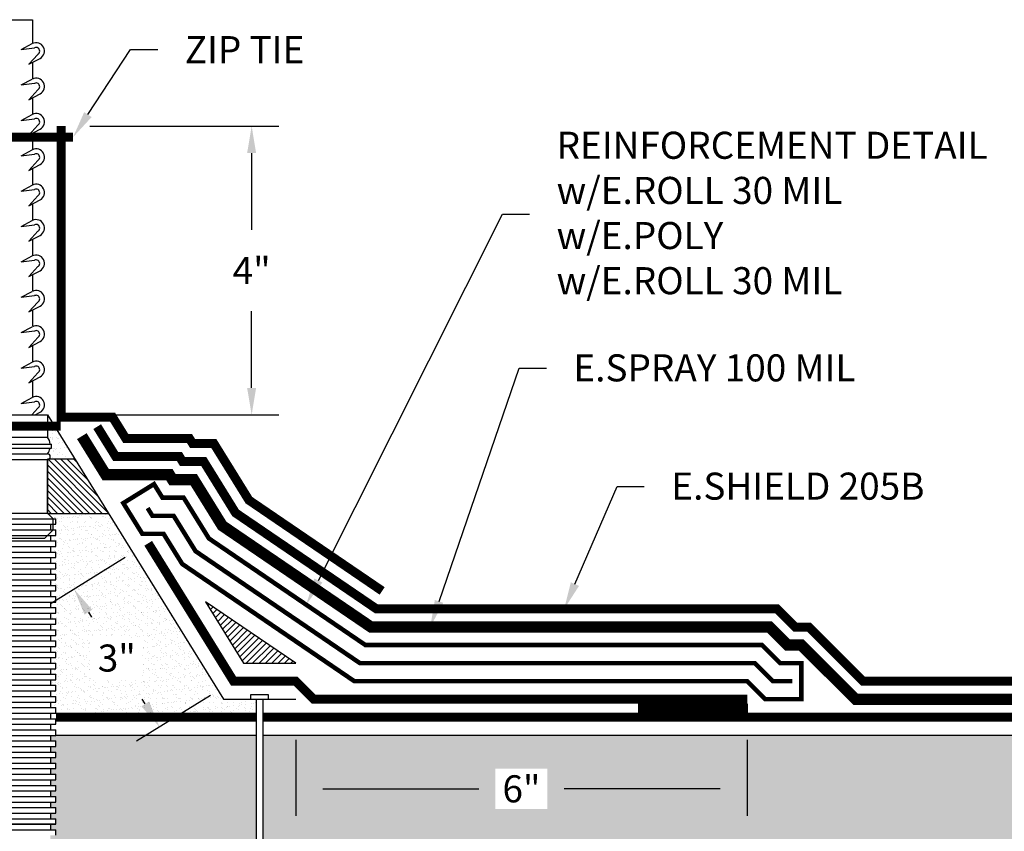
# Model space of a CAD drawing. Units: inches. Extents: x -22.2 to 28.2, y -2.4 to 18.9.
# Drawn here: x 3.6 to 17.3, y 7.7 to 18.9 of the extents above; entities that cross this region are included whole.
import ezdxf
from ezdxf import colors
from ezdxf.entities.mleader import LeaderData, LeaderLine
from ezdxf.math import Vec2, Vec3

# ---------------------------------------------------------------- set-up
doc = ezdxf.new("R2010")
doc.units = ezdxf.units.IN
doc.header["$MEASUREMENT"] = 0
for name, pattern in [('DASHED2', [0.375, 0.25, -0.125]), ('HIDDEN2', [0.1875, 0.125, -0.0625]), ('PHANTOM2', [1.25, 0.625, -0.125, 0.125, -0.125, 0.125, -0.125])]:
    doc.linetypes.add(name, pattern=pattern)
for name, color, linetype, true_color in [('E-BASE 316', 7, 'PHANTOM2', 0x84c90d), ('E-BOUBLE B', 7, 'Continuous', 0xbf7fff), ('E-CANT-STOP', 7, 'Continuous', 0x197b19), ('E-POLY', 7, 'DASHED2', 0xe58597), ('E-ROLL 30', 7, 'Continuous', 0xb71538), ('E-SEALANT', 7, 'Continuous', 0xac6953), ('E-SHIELD-205B', 7, 'HIDDEN2', 0x62afcb), ('E-SPRAY 100', 7, 'Continuous', 0x311fb7)]:
    doc.layers.add(name, color=color, linetype=linetype, true_color=true_color)
for name, color, linetype in [('Z-Anchors', 4, 'Continuous'), ('Z-Conditions', 10, 'Continuous'), ('Z-TEXT', 3, 'Continuous')]:
    doc.layers.add(name, color=color, linetype=linetype)
doc.styles.add('ARIAL', font='arial.ttf')
doc.dimstyles.new('Arial', dxfattribs={"dimtxt": 0.125, "dimasz": 0.125, "dimexe": 0.125, "dimexo": 0.125, "dimgap": 0.125, "dimtad": 0, "dimtih": 1, "dimtoh": 1, "dimdec": 5, "dimzin": 0, "dimdsep": 46, "dimlunit": 4, "dimtxsty": 'ARIAL', "dimcen": 0.125, "dimclrd": 256, "dimclre": 256, "dimclrt": 256, "dimadec": 0, "dimazin": 0, "dimtfac": 1, "dimtdec": 5, "dimtofl": 0, "dimtmove": 0, "dimatfit": 3, "dimfxl": 1, "dimtfill": 1, "dimtfillclr": 256, "dimfrac": 2, "dimtolj": 1, "dimtzin": 0, "dimlwd": -1, "dimlwe": -1, "dimarcsym": 0})

# ---------------------------------------------------------------- blocks, each defined once
blk = doc.blocks.new('1inch Rock Anchor')
at = {"layer": 'Z-Anchors'}
blk.add_line((0.164, 17.097), (0.468, 17.097), dxfattribs=at)
at = {"layer": 'Z-Anchors', "ltscale": 12}
for p, q in [((0.468, 17.097), (0.468, 16.766)), ((0.31, 16.683), (0.466, 16.765)), ((0.31, 16.683), (0.496, 16.706)), ((0.622, 16.716), (0.622, 16.717)), ((0.419, 16.479), (0.542, 16.617)), ((0.419, 16.479), (0.574, 16.56)), ((0.468, 16.505), (0.468, 16.276)), ((0.31, 16.193), (0.466, 16.275)), ((0.622, 16.226), (0.622, 16.227)), ((0.31, 16.193), (0.496, 16.216)), ((0.419, 15.989), (0.542, 16.127)), ((0.419, 15.989), (0.574, 16.07)), ((0.468, 16.015), (0.468, 15.786)), ((0.31, 15.703), (0.466, 15.785)), ((0.31, 15.703), (0.496, 15.726)), ((0.622, 15.736), (0.622, 15.737)), ((0.419, 15.499), (0.542, 15.637)), ((0.419, 15.499), (0.574, 15.58)), ((0.468, 15.525), (0.468, 15.296)), ((0.31, 15.213), (0.466, 15.295)), ((0.31, 15.213), (0.496, 15.236)), ((0.419, 15.009), (0.542, 15.147)), ((0.622, 15.246), (0.622, 15.247)), ((0.419, 15.009), (0.574, 15.09)), ((0.468, 15.034), (0.468, 14.806)), ((0.31, 14.723), (0.466, 14.805)), ((0.31, 14.723), (0.496, 14.746)), ((0.622, 14.756), (0.622, 14.757)), ((0.419, 14.519), (0.542, 14.657)), ((0.419, 14.519), (0.574, 14.6)), ((0.468, 14.544), (0.468, 14.316)), ((0.31, 14.233), (0.466, 14.315)), ((0.31, 14.233), (0.496, 14.256)), ((0.622, 14.266), (0.622, 14.267)), ((0.419, 14.029), (0.542, 14.167)), ((0.419, 14.029), (0.574, 14.11)), ((0.468, 14.054), (0.468, 13.826)), ((0.31, 13.743), (0.466, 13.825)), ((0.622, 13.776), (0.622, 13.777)), ((0.31, 13.743), (0.496, 13.766)), ((0.419, 13.539), (0.542, 13.677)), ((0.419, 13.539), (0.574, 13.62)), ((0.468, 13.564), (0.468, 13.336)), ((0.31, 13.253), (0.466, 13.335)), ((0.31, 13.253), (0.496, 13.276)), ((0.622, 13.286), (0.622, 13.286)), ((0.419, 13.049), (0.542, 13.187)), ((0.419, 13.049), (0.574, 13.13)), ((0.468, 13.074), (0.468, 12.846)), ((0.31, 12.763), (0.466, 12.845)), ((0.31, 12.763), (0.496, 12.786)), ((0.419, 12.559), (0.542, 12.697)), ((0.622, 12.796), (0.622, 12.796)), ((0.419, 12.559), (0.574, 12.64)), ((0.468, 12.584), (0.468, 12.356)), ((0.31, 12.273), (0.466, 12.355)), ((0.31, 12.273), (0.496, 12.296)), ((0.622, 12.306), (0.622, 12.306)), ((0.419, 12.069), (0.542, 12.207)), ((0.419, 12.069), (0.574, 12.15)), ((0.468, 12.094), (0.468, 11.866)), ((0.31, 11.783), (0.466, 11.865)), ((0.31, 11.783), (0.496, 11.806)), ((0.622, 11.815), (0.622, 11.816)), ((-0.093, 11.623), (0.676, 11.623)), ((0.459, 11.623), (0.542, 11.717)), ((0.504, 11.623), (0.574, 11.66)), ((0.676, 11.623), (0.676, 11.315)), ((0.115, 11.315), (0.676, 11.315)), ((-0.146, 11.219), (0.73, 11.219)), ((0.73, 11.162), (0.73, 11.219)), ((-0.146, 11.162), (0.73, 11.162)), ((-0.093, 11.085), (0.676, 11.085)), ((-0.093, 11.008), (0.676, 11.008)), ((0.676, 10.263), (0.676, 11.008)), ((-0.093, 10.263), (0.676, 10.263)), ((0.676, 10.263), (0.753, 10.186)), ((-0.206, 10.186), (0.794, 10.186)), ((-0.206, 10.109), (0.794, 10.109)), ((-0.206, 10.109), (0.794, 10.109)), ((0.717, 10.109), (0.717, 10.032)), ((0.753, 10.032), (0.753, 10.186)), ((0.794, 10.109), (0.794, 10.186)), ((-0.206, 10.032), (0.794, 10.032)), ((-0.206, 9.955), (0.794, 9.955)), ((-0.206, 9.955), (0.794, 9.955)), ((0.638, 9.917), (0.753, 10.032)), ((0.717, 9.955), (0.717, 9.879)), ((0.794, 9.955), (0.794, 10.032)), ((-0.206, 9.879), (0.794, 9.879)), ((-0.055, 9.917), (0.638, 9.917)), ((0.794, 9.802), (0.794, 9.879)), ((-0.206, 9.802), (0.794, 9.802)), ((-0.206, 9.802), (0.794, 9.802)), ((-0.206, 9.725), (0.794, 9.725)), ((0.717, 9.802), (0.717, 9.725)), ((0.794, 9.648), (0.794, 9.725)), ((-0.206, 9.648), (0.794, 9.648)), ((-0.206, 9.648), (0.794, 9.648)), ((-0.206, 9.571), (0.794, 9.571)), ((0.717, 9.648), (0.717, 9.571)), ((0.794, 9.494), (0.794, 9.571)), ((-0.206, 9.494), (0.794, 9.494)), ((-0.206, 9.494), (0.794, 9.494)), ((-0.206, 9.417), (0.794, 9.417)), ((0.717, 9.494), (0.717, 9.417)), ((0.794, 9.34), (0.794, 9.417)), ((-0.206, 9.34), (0.794, 9.34)), ((-0.206, 9.34), (0.794, 9.34)), ((0.717, 9.34), (0.717, 9.263)), ((-0.206, 9.263), (0.794, 9.263)), ((-0.206, 9.186), (0.794, 9.186)), ((-0.206, 9.186), (0.794, 9.186)), ((0.717, 9.186), (0.717, 9.109)), ((0.794, 9.186), (0.794, 9.263)), ((-0.206, 9.109), (0.794, 9.109)), ((-0.206, 9.032), (0.794, 9.032)), ((-0.206, 9.032), (0.794, 9.032)), ((0.717, 9.032), (0.717, 8.955)), ((0.794, 9.032), (0.794, 9.109)), ((-0.206, 8.955), (0.794, 8.955)), ((-0.206, 8.879), (0.794, 8.879)), ((-0.206, 8.879), (0.794, 8.879)), ((0.717, 8.879), (0.717, 8.802)), ((0.794, 8.879), (0.794, 8.955)), ((-0.206, 8.802), (0.794, 8.802)), ((-0.206, 8.725), (0.794, 8.725)), ((-0.206, 8.725), (0.794, 8.725)), ((0.717, 8.725), (0.717, 8.648)), ((0.794, 8.725), (0.794, 8.802)), ((-0.206, 8.648), (0.794, 8.648)), ((0.794, 8.571), (0.794, 8.648)), ((-0.206, 8.571), (0.794, 8.571)), ((-0.206, 8.571), (0.794, 8.571)), ((-0.206, 8.494), (0.794, 8.494)), ((0.717, 8.571), (0.717, 8.494)), ((0.794, 8.417), (0.794, 8.494)), ((-0.206, 8.417), (0.794, 8.417)), ((-0.206, 8.417), (0.794, 8.417)), ((-0.206, 8.34), (0.794, 8.34)), ((0.717, 8.417), (0.717, 8.34)), ((0.794, 8.263), (0.794, 8.34)), ((-0.206, 8.263), (0.794, 8.263)), ((-0.206, 8.263), (0.794, 8.263)), ((-0.206, 8.186), (0.794, 8.186)), ((0.717, 8.263), (0.717, 8.186)), ((0.794, 8.109), (0.794, 8.186)), ((-0.206, 8.109), (0.794, 8.109)), ((-0.206, 8.109), (0.794, 8.109)), ((0.717, 8.109), (0.717, 8.032)), ((-0.206, 8.032), (0.794, 8.032)), ((-0.206, 7.955), (0.794, 7.955)), ((-0.206, 7.955), (0.794, 7.955)), ((0.717, 7.955), (0.717, 7.879)), ((0.794, 7.955), (0.794, 8.032)), ((-0.206, 7.879), (0.794, 7.879)), ((-0.206, 7.802), (0.794, 7.802)), ((-0.206, 7.802), (0.794, 7.802)), ((0.717, 7.802), (0.717, 7.725)), ((0.794, 7.802), (0.794, 7.879)), ((-0.206, 7.725), (0.794, 7.725)), ((-0.206, 7.648), (0.794, 7.648)), ((-0.206, 7.648), (0.794, 7.648)), ((0.717, 7.648), (0.717, 7.571)), ((0.794, 7.648), (0.794, 7.725)), ((-0.206, 7.571), (0.794, 7.571)), ((0.794, 7.494), (0.794, 7.571)), ((-0.206, 7.494), (0.794, 7.494)), ((-0.206, 7.494), (0.794, 7.494)), ((-0.206, 7.417), (0.794, 7.417)), ((0.717, 7.494), (0.717, 7.417)), ((0.794, 7.34), (0.794, 7.417)), ((-0.206, 7.34), (0.794, 7.34)), ((-0.206, 7.34), (0.794, 7.34)), ((-0.206, 7.263), (0.794, 7.263)), ((0.717, 7.34), (0.717, 7.263)), ((0.794, 7.186), (0.794, 7.263)), ((-0.206, 7.186), (0.794, 7.186)), ((-0.206, 7.186), (0.794, 7.186)), ((-0.206, 7.109), (0.794, 7.109)), ((0.717, 7.186), (0.717, 7.109)), ((0.794, 7.032), (0.794, 7.109)), ((-0.206, 7.032), (0.794, 7.032)), ((-0.206, 7.032), (0.794, 7.032)), ((-0.206, 6.955), (0.794, 6.955)), ((0.717, 7.032), (0.717, 6.955)), ((0.794, 6.879), (0.794, 6.955)), ((-0.206, 6.879), (0.794, 6.879)), ((-0.206, 6.879), (0.794, 6.879)), ((0.717, 6.879), (0.717, 6.802)), ((-0.206, 6.802), (0.794, 6.802)), ((-0.206, 6.725), (0.794, 6.725)), ((-0.206, 6.725), (0.794, 6.725)), ((0.717, 6.725), (0.717, 6.648)), ((0.794, 6.725), (0.794, 6.802)), ((-0.206, 6.648), (0.794, 6.648)), ((-0.206, 6.571), (0.794, 6.571)), ((-0.206, 6.571), (0.794, 6.571)), ((0.717, 6.571), (0.717, 6.494)), ((0.794, 6.571), (0.794, 6.648)), ((-0.206, 6.494), (0.794, 6.494)), ((-0.206, 6.417), (0.794, 6.417)), ((-0.206, 6.417), (0.794, 6.417)), ((0.717, 6.417), (0.717, 6.34)), ((0.794, 6.417), (0.794, 6.494)), ((-0.206, 6.34), (0.794, 6.34)), ((0.794, 6.263), (0.794, 6.34)), ((-0.206, 6.263), (0.794, 6.263)), ((-0.206, 6.263), (0.794, 6.263)), ((-0.206, 6.186), (0.794, 6.186)), ((0.717, 6.263), (0.717, 6.186)), ((0.794, 6.109), (0.794, 6.186)), ((-0.206, 6.109), (0.794, 6.109)), ((-0.206, 6.109), (0.794, 6.109)), ((-0.206, 6.032), (0.794, 6.032)), ((0.717, 6.109), (0.717, 6.032)), ((0.794, 5.955), (0.794, 6.032)), ((-0.206, 5.879), (0.794, 5.879)), ((0.717, 5.955), (0.717, 5.879)), ((0.794, 5.802), (0.794, 5.879))]:
    blk.add_line(p, q, dxfattribs=at)
blk.add_lwpolyline([(-0.206, 5.955), (0.794, 5.955)], close=True, dxfattribs=at)
for centre, radius, start, end in [((0.52, 16.663), 0.115, 27.6995, 117.6995), ((0.519, 16.662), 0.0498, 297.6995, 117.6995), ((0.52, 16.663), 0.115, 297.6995, 27.6995), ((0.52, 16.173), 0.115, 27.6995, 117.6995), ((0.519, 16.171), 0.0498, 297.6995, 117.6995), ((0.52, 16.173), 0.115, 297.6995, 27.6995), ((0.52, 15.683), 0.115, 27.6995, 117.6995), ((0.519, 15.681), 0.0498, 297.6995, 117.6995), ((0.52, 15.682), 0.115, 297.6995, 27.6995), ((0.52, 15.193), 0.115, 27.6995, 117.6995), ((0.519, 15.191), 0.0498, 297.6995, 117.6995), ((0.52, 15.192), 0.115, 297.6995, 27.6995), ((0.52, 14.703), 0.115, 27.6995, 117.6995), ((0.519, 14.701), 0.0498, 297.6995, 117.6995), ((0.52, 14.702), 0.115, 297.6995, 27.6995), ((0.52, 14.213), 0.115, 27.6995, 117.6995), ((0.519, 14.211), 0.0498, 297.6995, 117.6995), ((0.52, 14.212), 0.115, 297.6995, 27.6995), ((0.52, 13.723), 0.115, 27.6995, 117.6995), ((0.519, 13.721), 0.0498, 297.6995, 117.6995), ((0.52, 13.722), 0.115, 297.6995, 27.6995), ((0.52, 13.233), 0.115, 27.6995, 117.6995), ((0.519, 13.231), 0.0498, 297.6995, 117.6995), ((0.52, 13.232), 0.115, 297.6995, 27.6995), ((0.52, 12.743), 0.115, 27.6995, 117.6995), ((0.519, 12.741), 0.0498, 297.6995, 117.6995), ((0.52, 12.742), 0.115, 297.6995, 27.6995), ((0.52, 12.253), 0.115, 27.6995, 117.6995), ((0.519, 12.251), 0.0498, 297.6995, 117.6995), ((0.52, 12.252), 0.115, 297.6995, 27.6995), ((0.52, 11.763), 0.115, 27.6995, 117.6995), ((0.519, 11.761), 0.0498, 297.6995, 117.6995), ((0.52, 11.762), 0.115, 297.6995, 27.6995), ((0.524, 11.2), 0.191, 5.7748, 37.136), ((0.524, 11.2), 0.191, 322.864, 348.3907), ((0.676, 11.046), 0.0385, 270, 90)]:
    blk.add_arc(centre, radius, start, end, dxfattribs=at)
blk = doc.blocks.new('E-STOPB')
at = {"layer": 'E-CANT-STOP'}
h = blk.add_hatch(dxfattribs=at)
h.set_pattern_fill('ANSI31', color=256, scale=0.5)
h.paths.add_polyline_path([(0, 0.379), (0.75, 0.844), (0.75, 0), (0, 0)])
blk.add_line((0.75, 0), (0.75, 0.844), dxfattribs=at)
blk.add_lwpolyline([(0, 0.379), (0, 0), (0.75, 0), (0.75, 0.844)], dxfattribs=at)
blk = doc.blocks.new('112 HOT AIR WELD')
at = {"layer": 'E-SEALANT'}
h = blk.add_hatch(dxfattribs=at)
h.set_pattern_fill('ANSI31', color=256, scale=0.125, angle=-180)
h.set_pattern_definition([(225, (-3.746993, -3.828315), (0.011048543, -0.011048543), [])])
h.paths.add_polyline_path([(1.5, 0), (1.5, 0.125), (0, 0.125), (0, 0)])
blk.add_lwpolyline([(0, 0.125), (1.5, 0.125), (1.5, 0), (0, 0)], close=True, dxfattribs=at)
blk = doc.blocks.new('*D14')
at = {"layer": 'Defpoints', "color": 0, "transparency": 16777216}
for p in [(5.408, 11.695), (6.59, 9.786), (5.564, 9.151)]:
    blk.add_point(p, dxfattribs=at)
at = {"layer": 'Z-TEXT', "transparency": 16777216}
for p, q in [((5.089, 11.498), (4.063, 10.863)), ((4.58, 10.741), (4.622, 10.672)), ((6.271, 9.588), (5.245, 8.954)), ((5.367, 9.47), (5.324, 9.539))]:
    blk.add_line(p, q, dxfattribs=at)
for points in [[(4.633, 10.774), (4.526, 10.708), (4.382, 11.06)], [(5.42, 9.503), (5.314, 9.437), (5.564, 9.151)]]:
    blk.add_solid(points, dxfattribs=at)
at = {"layer": 'Z-TEXT', "transparency": 16777216, "insert": (4.973, 10.106), "char_height": 0.375, "attachment_point": 5, "style": 'ARIAL', "bg_fill": 3, "box_fill_scale": 1.25, "bg_fill_color": 256, "bg_fill_true_color": 13158600, "bg_fill_transparency": 0}
blk.add_mtext('\\A1;3"', dxfattribs=at)
blk = doc.blocks.new('*D16')
at = {"layer": 'Defpoints', "color": 0, "transparency": 16777216}
for p in [(4.223, 17.473), (4.223, 13.473), (6.84, 13.473)]:
    blk.add_point(p, dxfattribs=at)
at = {"layer": 'Z-TEXT', "transparency": 16777216}
for p, q in [((4.598, 17.473), (7.215, 17.473)), ((6.84, 17.098), (6.84, 16.035)), ((6.84, 13.848), (6.84, 14.91)), ((4.598, 13.473), (7.215, 13.473))]:
    blk.add_line(p, q, dxfattribs=at)
for points in [[(6.777, 17.098), (6.902, 17.098), (6.84, 17.473)], [(6.777, 13.848), (6.902, 13.848), (6.84, 13.473)]]:
    blk.add_solid(points, dxfattribs=at)
at = {"layer": 'Z-TEXT', "transparency": 16777216, "insert": (6.84, 15.473), "char_height": 0.375, "attachment_point": 5, "style": 'ARIAL', "bg_fill": 3, "box_fill_scale": 1.25, "bg_fill_color": 256, "bg_fill_true_color": 13158600, "bg_fill_transparency": 0}
blk.add_mtext('\\A1;4"', dxfattribs=at)
blk = doc.blocks.new('*D22')
at = {"layer": 'Defpoints', "color": 0, "transparency": 16777216}
for p in [(7.45, 9.348), (13.7, 9.348), (7.45, 8.295)]:
    blk.add_point(p, dxfattribs=at)
at = {"layer": 'Z-TEXT', "transparency": 16777216}
for p, q in [((7.45, 8.973), (7.45, 7.92)), ((13.7, 8.973), (13.7, 7.92)), ((7.825, 8.295), (9.984, 8.295)), ((13.325, 8.295), (11.167, 8.295))]:
    blk.add_line(p, q, dxfattribs=at)
for points in [[(7.825, 8.358), (7.825, 8.233), (7.45, 8.295)], [(13.325, 8.358), (13.325, 8.233), (13.7, 8.295)]]:
    blk.add_solid(points, dxfattribs=at)
at = {"layer": 'Z-TEXT', "transparency": 16777216, "insert": (10.575, 8.295), "char_height": 0.375, "attachment_point": 5, "style": 'ARIAL', "bg_fill": 3, "box_fill_scale": 1.25, "bg_fill_color": 256, "bg_fill_true_color": 13158600, "bg_fill_transparency": 0}
blk.add_mtext('\\A1;6"', dxfattribs=at)

msp = doc.modelspace()

# ---------------------------------------------------------------- hatches: boundary and pattern name
at = {"layer": 'Z-Conditions'}
h = msp.add_hatch(dxfattribs=at)
h.set_pattern_fill('AR-SAND', color=256, scale=0.0625)
h.paths.add_polyline_path([(4.067154, 13.011077), (4.048191, 13.011077, -0.111844306), (4.013342, 12.934153, -0.836395714), (4.026726, 12.859634), (4.392772, 12.859634), (4.013342, 13.472615), (4.013342, 13.164923, -0.137699768), (4.051131, 13.068769), (4.067154, 13.068769)])
h = msp.add_hatch(dxfattribs=at)
h.set_pattern_fill('AR-SAND', color=256, scale=0.0625)
h.paths.add_polyline_path([(4.131522, 10.26645), (4.054599, 10.26645), (4.054599, 10.189527), (4.131522, 10.189527), (4.131522, 10.112604), (4.054599, 10.112604), (4.054599, 10.035681), (4.131522, 10.035681), (4.131522, 9.958758), (4.054599, 9.958758), (4.054599, 9.881835), (4.131522, 9.881835), (4.131522, 9.804912), (4.054599, 9.804912), (4.054599, 9.727988), (4.131522, 9.727988), (4.131522, 9.651065), (4.054599, 9.651065), (4.054599, 9.574142), (4.131522, 9.574142), (4.131522, 9.497219), (4.054599, 9.497219), (4.054599, 9.420296), (4.131522, 9.420296), (4.131522, 9.343373), (4.131522, 9.285681), (6.903401, 9.285681), (6.903401, 9.535681), (6.825276, 9.535681), (6.450276, 9.535681), (4.857017, 12.109634), (4.015745, 12.109634), (4.089699, 12.035681), (4.131522, 12.035681), (4.131522, 11.958758), (4.090265, 11.958758), (4.090265, 11.881835), (4.131522, 11.881835), (4.131522, 11.804912), (4.054599, 11.804912), (4.054599, 11.727988), (4.131522, 11.727988), (4.131522, 11.651065), (4.054599, 11.651065), (4.054599, 11.574142), (4.131522, 11.574142), (4.131522, 11.497219), (4.054599, 11.497219), (4.054599, 11.420296), (4.131522, 11.420296), (4.131522, 11.343373), (4.054599, 11.343373), (4.054599, 11.26645), (4.131522, 11.26645), (4.131522, 11.189527), (4.054599, 11.189527), (4.054599, 11.112604), (4.131522, 11.112604), (4.131522, 11.035681), (4.054599, 11.035681), (4.054599, 10.958758), (4.131522, 10.958758), (4.131522, 10.881835), (4.054599, 10.881835), (4.054599, 10.804912), (4.131522, 10.804912), (4.131522, 10.727988), (4.054599, 10.727988), (4.054599, 10.651065), (4.131522, 10.651065), (4.131522, 10.574142), (4.054599, 10.574142), (4.054599, 10.497219), (4.131522, 10.497219), (4.131522, 10.420296), (4.054599, 10.420296), (4.054599, 10.343373), (4.131522, 10.343373)])
h = msp.add_hatch(dxfattribs=at)
h.set_pattern_fill('AR-CONC', color=256, scale=0.125)
h.paths.add_polyline_path([(6.903401, 7.035681), (6.903401, 9.035681), (4.054599, 9.035681), (4.054599, 8.958758), (4.131522, 8.958758), (4.131522, 8.881835), (4.054599, 8.881835), (4.054599, 8.804912), (4.131522, 8.804912), (4.131522, 8.727988), (4.054599, 8.727988), (4.054599, 8.651065), (4.131522, 8.651065), (4.131522, 8.574142), (4.054599, 8.574142), (4.054599, 8.497219), (4.131522, 8.497219), (4.131522, 8.420296), (4.054599, 8.420296), (4.054599, 8.343373), (4.131522, 8.343373), (4.131522, 8.26645), (4.054599, 8.26645), (4.054599, 8.189527), (4.131522, 8.189527), (4.131522, 8.112604), (4.054599, 8.112604), (4.054599, 8.035681), (4.131522, 8.035681), (4.131522, 7.958758), (4.054599, 7.958758), (4.054599, 7.881835), (4.131522, 7.881835), (4.131522, 7.804912), (4.054599, 7.804912), (4.054599, 7.727988), (4.131522, 7.727988), (4.131522, 7.651065), (4.054599, 7.651065), (4.054599, 7.574142), (4.131522, 7.574142), (4.131522, 7.497219), (4.054599, 7.497219), (4.054599, 7.420296), (4.131522, 7.420296), (4.131522, 7.343373), (4.054599, 7.343373), (4.054599, 7.26645), (4.131522, 7.26645), (4.131522, 7.189527), (4.054599, 7.189527), (4.054599, 7.112604), (4.131522, 7.112604), (4.131522, 7.035681)])
h.paths.add_polyline_path([(6.997151, 9.035681), (6.997151, 7.035681), (28.131522, 7.035681), (28.131522, 9.035681)])

# ---------------------------------------------------------------- linework, layer by layer
msp.add_lwpolyline([(4.013342, 13.472615), (6.450276, 9.535681), (7.450276, 9.535681)])
at = {"layer": 'E-BASE 316', "ltscale": 0.25, "const_width": 0.125}
for points in [[(5.40773, 11.694938), (6.589546, 9.785681), (7.450276, 9.785681), (7.700276, 9.535681), (13.700276, 9.535681)], [(6.903401, 9.285681), (4.131522, 9.285681)], [(28.131522, 9.285681), (6.997151, 9.285681)]]:
    msp.add_lwpolyline(points, dxfattribs=at)
at = {"layer": 'E-BOUBLE B', "ltscale": 0.5, "const_width": 0.125}
msp.add_lwpolyline([(8.64651, 11.035681), (6.801814, 12.292729), (6.316654, 13.076518), (6.022635, 13.076518), (5.979378, 13.146402), (5.097321, 13.146402), (4.914217, 13.442213), (4.200842, 13.442213), (4.200842, 17.472615)], dxfattribs=at)
at = {"layer": 'E-SHIELD-205B', "ltscale": 0.5, "const_width": 0.125}
msp.add_lwpolyline([(28.131522, 9.785681), (15.303829, 9.785681), (14.553829, 10.535681), (14.364489, 10.535681), (14.114489, 10.785681), (8.569428, 10.785681), (6.617176, 12.116022), (6.177383, 12.826518), (5.883365, 12.826518), (5.840107, 12.896402), (4.958051, 12.896402), (4.701645, 13.310632)], dxfattribs=at)
at = {"layer": 'E-SPRAY 100', "const_width": 0.15625}
msp.add_lwpolyline([(28.131522, 9.535681), (15.200276, 9.535681), (14.450276, 10.285681), (14.260936, 10.285681), (14.010936, 10.535681), (8.492346, 10.535681), (6.432537, 11.939315), (6.038113, 12.576518), (5.744094, 12.576518), (5.700837, 12.646402), (4.81878, 12.646402), (4.489074, 13.179052)], dxfattribs=at)
at = {"layer": 'Z-Anchors', "const_width": 0.125}
msp.add_lwpolyline([(3.027524, 13.318769), (4.19804, 13.318769)], dxfattribs=at)
at = {"layer": 'Z-Anchors'}
msp.add_lwpolyline([(6.950276, 3.535681), (6.997151, 3.643934), (6.997151, 9.535681), (7.075276, 9.535681), (7.075276, 9.598181), (6.825276, 9.598181), (6.825276, 9.535681), (6.903401, 9.535681), (6.903401, 3.643934)], close=True, dxfattribs=at)
at = {"layer": 'Z-Conditions'}
for p, q in [((6.903401, 9.035681), (4.131522, 9.035681)), ((28.131522, 9.035681), (6.997151, 9.035681))]:
    msp.add_line(p, q, dxfattribs=at)

# ---------------------------------------------------------------- block references
for name, p in [('1inch Rock Anchor', (3.337321, 1.849429)), ('112 HOT AIR WELD', (12.200276, 9.348181))]:
    msp.add_blockref(name, p)
at = {"rotation": 270}
msp.add_blockref('E-STOPB', (4.013342, 12.859634), dxfattribs=at)

# ---------------------------------------------------------------- next in the draw order: dimensions: what is measured, and where the dimension line sits
at = {"layer": 'Z-TEXT'}
dim = msp.add_linear_dim(base=(6.839671, 13.472615), p1=(4.22293, 17.472615), p2=(4.22293, 13.472615), angle=270, dimstyle='Arial', override={"dimscale": 3}, dxfattribs=at)
dim.commit()
dim.dimension.update_dxf_attribs({"geometry": '*D16', "text_midpoint": (6.839671, 15.472615), "dimtype": 161})
dim = msp.add_linear_dim(base=(5.56405, 9.150906), p1=(5.40773, 11.694938), p2=(6.589546, 9.785681), angle=301.7572124, text='3"', dimstyle='Arial', override={"dimscale": 3}, dxfattribs=at)
dim.commit()
dim.dimension.update_dxf_attribs({"geometry": '*D14', "text_midpoint": (4.973141, 10.105534), "dimtype": 161})
dim = msp.add_aligned_dim(p1=(13.700276, 9.348181), p2=(7.450276, 9.348181), distance=1.052762, text='6"', dimstyle='Arial', override={"dimscale": 3}, dxfattribs=at)
dim.commit()
dim.dimension.update_dxf_attribs({"geometry": '*D22', "text_midpoint": (10.575276, 8.295418)})

# ---------------------------------------------------------------- next in the draw order: hatches: boundary and pattern name
at = {"layer": 'E-CANT-STOP'}
h = msp.add_hatch(dxfattribs=at)
h.set_pattern_fill('ANSI31', color=256, scale=0.5)
h.paths.add_polyline_path([(6.202496, 10.885967), (6.728817, 10.035681), (7.450276, 10.035681)])

# ---------------------------------------------------------------- next in the draw order: linework, layer by layer
msp.add_lwpolyline([(7.450276, 10.035681), (6.202496, 10.885967), (6.728817, 10.035681)], close=True, dxfattribs=at)

# ---------------------------------------------------------------- next in the draw order: leaders
at = {"layer": 'Z-TEXT'}
ml = msp.add_multileader_mtext('Standard', dxfattribs=at)
ml.set_content('ZIP TIE', color=256, style='ARIAL')
ml.set_leader_properties(color=256, linetype='ByLayer', lineweight=-1)
ml.build(insert=Vec2(0, 0))
ml.multileader.update_dxf_attribs({"text_left_attachment_type": 2, "text_right_attachment_type": 2, "dogleg_length": 0.125, "arrow_head_size": 0.375, "scale": 3})
ctx = ml.context
ctx.base_point, ctx.scale, ctx.char_height, ctx.arrow_head_size, ctx.landing_gap_size, ctx.plane_origin = Vec3(5.53892, 18.531183), 3, 0.375, 0.375, 0.375, Vec3(4.367167, 17.318769)
ctx.left_attachment, ctx.right_attachment = 2, 2
notes = []
notes.append((ctx, [(0, (1, 1, 0), (5.16392, 18.531183), (1, 0), 0.375, [(0, [(4.367167, 17.318769)], 0, [])])]))
ctx.mtext.insert, ctx.mtext.flow_direction = Vec3(5.91392, 18.718811), 5
ctx.mtext.has_bg_fill, ctx.mtext.bg_color, ctx.mtext.bg_scale_factor, ctx.mtext.bg_transparency, ctx.mtext.use_window_bg_color = 1, -1027028792, 1.5, 0, 1
for ctx, leaders in notes:
    for number, flags, end, landing, length, lines in leaders:
        leader = LeaderData()
        leader.index, (leader.has_last_leader_line, leader.has_dogleg_vector, leader.attachment_direction) = number, flags
        leader.last_leader_point, leader.dogleg_vector, leader.dogleg_length = Vec3(end), Vec3(landing), length
        for number, points, colour, breaks in lines:
            line = LeaderLine()
            line.index, line.vertices, line.color, line.breaks = number, Vec3.list(points), colors.encode_raw_color(colour), breaks
            leader.lines.append(line)
        ctx.leaders.append(leader)

# ---------------------------------------------------------------- next in the draw order: linework, layer by layer
at = {"layer": 'Z-Anchors', "const_width": 0.125}
msp.add_lwpolyline([(2.891159, 17.318769), (4.367167, 17.318769)], dxfattribs=at)

# ---------------------------------------------------------------- next in the draw order: leaders
at = {"layer": 'Z-TEXT'}
ml = msp.add_multileader_mtext('Standard', dxfattribs=at)
ml.set_content('REINFORCEMENT DETAIL\\Pw/E.ROLL 30 MIL\\Pw/E.POLY\\Pw/E.ROLL 30 MIL', color=256, style='ARIAL')
ml.set_leader_properties(color=256, linetype='ByLayer', lineweight=-1)
ml.build(insert=Vec2(0, 0))
ml.multileader.update_dxf_attribs({"text_left_attachment_type": 2, "text_right_attachment_type": 2, "dogleg_length": 0.125, "arrow_head_size": 0.375, "scale": 3})
ctx = ml.context
ctx.base_point, ctx.scale, ctx.char_height, ctx.arrow_head_size, ctx.landing_gap_size, ctx.plane_origin = Vec3(10.686755, 16.252851), 3, 0.375, 0.375, 0.375, Vec3(8.35639, 15.349974)
ctx.left_attachment, ctx.right_attachment = 2, 2
notes = []
notes.append((ctx, [(0, (1, 1, 0), (10.311755, 16.252851), (1, 0), 0.375, [(0, [(7.594784, 10.844787)], 0, [])])]))
ctx.mtext.insert, ctx.mtext.flow_direction = Vec3(11.061755, 17.394478), 5
ctx.mtext.has_bg_fill, ctx.mtext.bg_color, ctx.mtext.bg_scale_factor, ctx.mtext.bg_transparency, ctx.mtext.use_window_bg_color = 1, -1027028792, 1.5, 0, 1
for ctx, leaders in notes:
    for number, flags, end, landing, length, lines in leaders:
        leader = LeaderData()
        leader.index, (leader.has_last_leader_line, leader.has_dogleg_vector, leader.attachment_direction) = number, flags
        leader.last_leader_point, leader.dogleg_vector, leader.dogleg_length = Vec3(end), Vec3(landing), length
        for number, points, colour, breaks in lines:
            line = LeaderLine()
            line.index, line.vertices, line.color, line.breaks = number, Vec3.list(points), colors.encode_raw_color(colour), breaks
            leader.lines.append(line)
        ctx.leaders.append(leader)

# ---------------------------------------------------------------- next in the draw order: leaders
ml = msp.add_multileader_mtext('Standard', dxfattribs=at)
ml.set_content('E.SPRAY 100 MIL', color=256, style='ARIAL')
ml.set_leader_properties(color=256, linetype='ByLayer', lineweight=-1)
ml.build(insert=Vec2(0, 0))
ml.multileader.update_dxf_attribs({"text_left_attachment_type": 2, "text_right_attachment_type": 2, "dogleg_length": 0.125, "arrow_head_size": 0.375, "scale": 3})
ctx = ml.context
ctx.base_point, ctx.scale, ctx.char_height, ctx.arrow_head_size, ctx.landing_gap_size, ctx.plane_origin = Vec3(10.919533, 14.118245), 3, 0.375, 0.375, 0.375, Vec3(9.312373, 10.535681)
ctx.left_attachment, ctx.right_attachment = 2, 2
notes = []
notes.append((ctx, [(0, (1, 1, 0), (10.544533, 14.118245), (1, 0), 0.375, [(0, [(9.312373, 10.535681)], 0, [])])]))
ctx.mtext.insert, ctx.mtext.flow_direction = Vec3(11.294533, 14.31214), 5
ctx.mtext.has_bg_fill, ctx.mtext.bg_color, ctx.mtext.bg_scale_factor, ctx.mtext.bg_transparency, ctx.mtext.use_window_bg_color = 1, -1027028792, 1.5, 0, 1
for ctx, leaders in notes:
    for number, flags, end, landing, length, lines in leaders:
        leader = LeaderData()
        leader.index, (leader.has_last_leader_line, leader.has_dogleg_vector, leader.attachment_direction) = number, flags
        leader.last_leader_point, leader.dogleg_vector, leader.dogleg_length = Vec3(end), Vec3(landing), length
        for number, points, colour, breaks in lines:
            line = LeaderLine()
            line.index, line.vertices, line.color, line.breaks = number, Vec3.list(points), colors.encode_raw_color(colour), breaks
            leader.lines.append(line)
        ctx.leaders.append(leader)

# ---------------------------------------------------------------- next in the draw order: leaders
ml = msp.add_multileader_mtext('Standard', dxfattribs=at)
ml.set_content('E.SHIELD 205B', color=256, style='ARIAL')
ml.set_leader_properties(color=256, linetype='ByLayer', lineweight=-1)
ml.build(insert=Vec2(0, 0))
ml.multileader.update_dxf_attribs({"text_left_attachment_type": 2, "text_right_attachment_type": 2, "dogleg_length": 0.125, "arrow_head_size": 0.375, "scale": 3})
ctx = ml.context
ctx.base_point, ctx.scale, ctx.char_height, ctx.arrow_head_size, ctx.landing_gap_size, ctx.plane_origin = Vec3(12.274937, 12.480128), 3, 0.375, 0.375, 0.375, Vec3(11.166266, 10.785681)
ctx.left_attachment, ctx.right_attachment = 2, 2
notes = []
notes.append((ctx, [(0, (1, 1, 0), (11.899937, 12.480128), (1, 0), 0.375, [(0, [(11.166266, 10.785681)], 0, [])])]))
ctx.mtext.insert, ctx.mtext.flow_direction = Vec3(12.649937, 12.674023), 5
ctx.mtext.has_bg_fill, ctx.mtext.bg_color, ctx.mtext.bg_scale_factor, ctx.mtext.bg_transparency, ctx.mtext.use_window_bg_color = 1, -1027028792, 1.5, 0, 1
for ctx, leaders in notes:
    for number, flags, end, landing, length, lines in leaders:
        leader = LeaderData()
        leader.index, (leader.has_last_leader_line, leader.has_dogleg_vector, leader.attachment_direction) = number, flags
        leader.last_leader_point, leader.dogleg_vector, leader.dogleg_length = Vec3(end), Vec3(landing), length
        for number, points, colour, breaks in lines:
            line = LeaderLine()
            line.index, line.vertices, line.color, line.breaks = number, Vec3.list(points), colors.encode_raw_color(colour), breaks
            leader.lines.append(line)
        ctx.leaders.append(leader)

# ---------------------------------------------------------------- next in the draw order: linework, layer by layer
at = {"layer": 'E-POLY', "ltscale": 0.25, "const_width": 0.0625}
msp.add_lwpolyline([(5.399763, 12.182804), (5.465553, 12.076518), (5.759572, 12.076518), (6.06326, 11.585901), (8.338181, 10.035681), (13.803829, 10.035681), (14.053829, 9.785681), (14.325276, 9.785681)], dxfattribs=at)
at = {"layer": 'E-ROLL 30', "const_width": 0.0625}
msp.add_lwpolyline([(14.450276, 9.535681), (13.950276, 9.535681), (13.700276, 9.785681), (8.261099, 9.785681), (5.878622, 11.409194), (5.620301, 11.826518), (5.326283, 11.826518), (5.063122, 12.251661), (5.488265, 12.514822), (5.604824, 12.326518), (5.898842, 12.326518), (6.247899, 11.762608), (8.415264, 10.285681), (13.907383, 10.285681), (14.157383, 10.035681), (14.450276, 10.035681)], close=True, dxfattribs=at)

doc.saveas('drawing.dxf')
